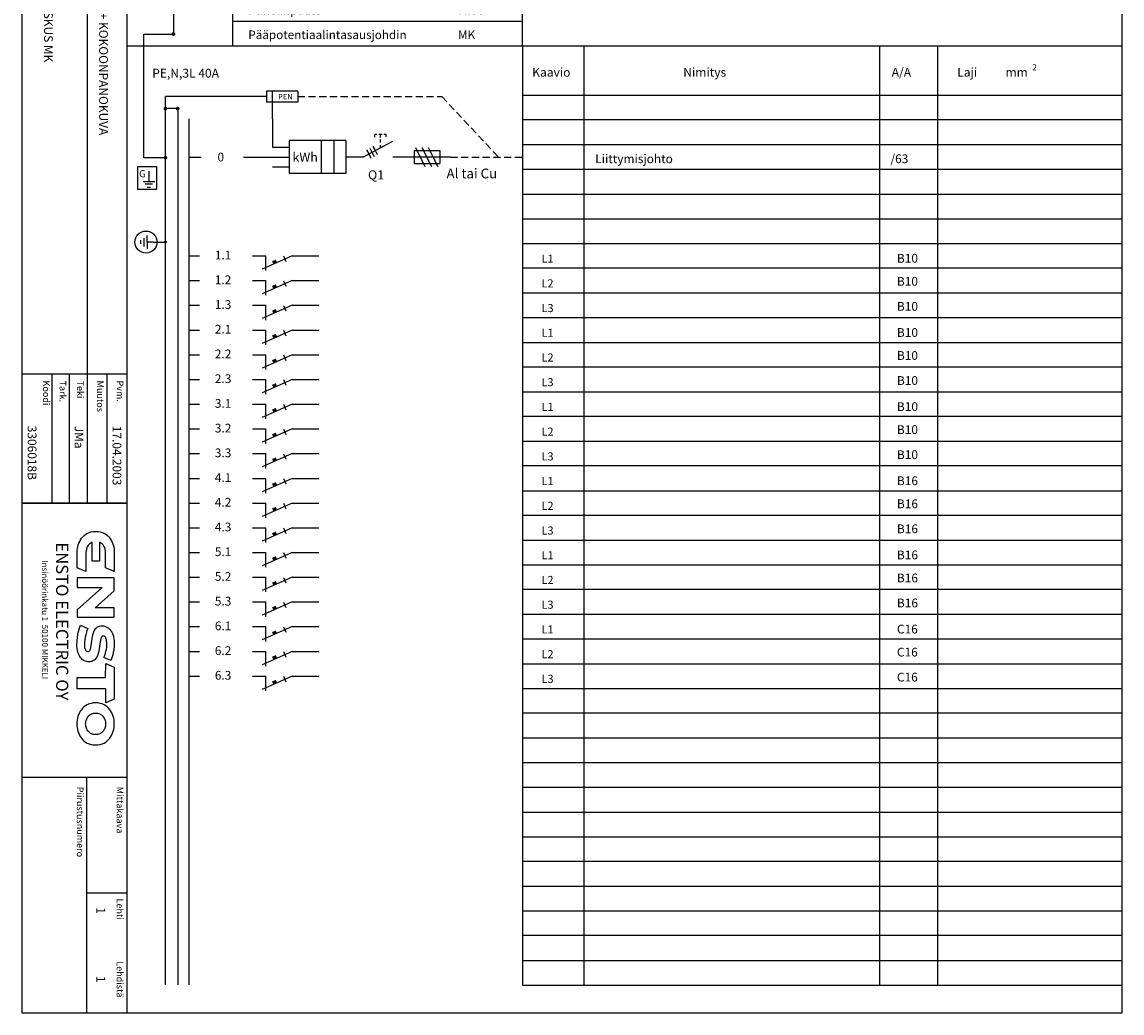
# Model space of a CAD drawing. Extents: x 0 to 2441, y 0 to 3542.
# Drawn here: x 0 to 2441, y 0 to 2200 of the extents above; entities that cross this region are included whole.
import ezdxf

# ---------------------------------------------------------------- set-up
doc = ezdxf.new("R2010")
doc.units = 0
doc.header["$LTSCALE"] = 63.5
doc.header["$MEASUREMENT"] = 0
doc.linetypes.add('HIDDEN', pattern=[0.375, 0.25, -0.125])
for name, color, linetype in [('EHYTV1', 1, 'CONTINUOUS'), ('EHYTV2', 2, 'CONTINUOUS'), ('EHYTV3', 3, 'CONTINUOUS'), ('EHYTV5', 5, 'CONTINUOUS'), ('EHYTV7', 6, 'CONTINUOUS'), ('KATKOV1', 1, 'HIDDEN'), ('TEXT15', 1, 'CONTINUOUS'), ('TEXT35', 3, 'CONTINUOUS')]:
    doc.layers.add(name, color=color, linetype=linetype)
doc.styles.add('ROMANS', font='romans')

# ---------------------------------------------------------------- blocks, each defined once
blk = doc.blocks.new('EELOGO2')
at = {"layer": 'EHYTV2', "linetype": 'Continuous'}
for points in [[(201.1, -88.9), (202.5, -92.9), (203.5, -96.9), (204.2, -101), (204.7, -105.1), (204.8, -109.2), (204.8, -152.2), (185.5, -143.7), (185.5, -109.5), (185.4, -105.7), (184.7, -102.1), (183.5, -98.8), (181.9, -95.8), (180.1, -93), (177.8, -90.6), (175, -88.7), (172, -87.1), (172, -129.3), (155.4, -129.3), (155.4, -87.1), (152.4, -88.7), (149.8, -90.7), (147.5, -93), (145.5, -95.8), (143.9, -98.8), (142.9, -102.1), (142.2, -105.7), (141.9, -109.5), (141.9, -152.2), (122.7, -143.7), (122.6, -109.2), (122.7, -105), (123.3, -101), (124, -96.8), (125, -92.8), (126.3, -88.9), (128.1, -85), (130.1, -81.4), (132.4, -77.9), (135.1, -74.8), (138.2, -71.9), (141.5, -69.3), (145.2, -67.1), (149.2, -65.3), (153.7, -64), (158.6, -63.2), (163.8, -62.9), (169, -63.2), (173.7, -64), (178.2, -65.4), (182.4, -67.1), (186, -69.3), (189.4, -71.9), (192.4, -74.8), (195, -77.9), (197.3, -81.4), (199.4, -85)], [(122.7, -166.2), (122.7, -187.5), (128.4, -187.5), (177.2, -187.5), (177.5, -188), (122.7, -236.8), (122.7, -253.5), (128.4, -253.5), (199.2, -253.5), (204.7, -253.5), (204.7, -232.2), (199.2, -232.2), (162.5, -232.2), (204.7, -194.7), (204.7, -166.2), (199.2, -166.2), (128.4, -166.2)], [(203.7, -325), (202.7, -331.4), (201.4, -337), (198.8, -345.5), (197.5, -349.4), (181.9, -342.6), (182.9, -339.9), (185.1, -333.3), (186.2, -328.9), (187.3, -324.3), (188, -319.6), (188.3, -315), (188.1, -310.1), (187.8, -306.8), (187.3, -303.4), (186.4, -300.3), (185.7, -298.8), (185, -297.5), (183.9, -296.5), (182.9, -295.8), (181.6, -295.2), (180.2, -295.1), (179, -295.2), (178, -295.7), (177.2, -296.5), (176.5, -297.5), (175.2, -300.4), (174.3, -304), (173.6, -308.3), (173, -313.2), (171.6, -323.6), (170.6, -329.1), (169.3, -334.1), (167.5, -339), (166.4, -341.2), (165.2, -343.3), (163.9, -345.2), (162.3, -346.9), (160.6, -348.5), (158.6, -349.8), (156.4, -350.8), (154.1, -351.7), (151.5, -352.1), (148.7, -352.3), (145.9, -352.1), (143.3, -351.7), (140.9, -351), (138.4, -350), (136.1, -348.7), (133.8, -347.1), (131.8, -345.2), (129.9, -343), (128.2, -340.6), (126.6, -337.7), (125.2, -334.6), (124, -331.1), (123.2, -327.4), (122.5, -323.2), (122, -318.6), (121.9, -313.8), (122.2, -305.9), (123, -298.4), (124.2, -291.5), (125.6, -285.2), (127.1, -279.8), (128.5, -275.7), (130.1, -271), (146.2, -278.1), (144.2, -283.9), (141.6, -292.6), (140.5, -297.8), (139.4, -303), (138.7, -308.3), (138.4, -313.7), (138.6, -318), (139, -320.6), (139.6, -323.2), (140.6, -325.6), (142, -327.6), (142.9, -328.5), (143.9, -329.1), (145.1, -329.4), (146.2, -329.5), (147.5, -329.4), (148.7, -328.9), (149.7, -328.1), (150.4, -327.1), (151.3, -325.8), (151.8, -324.2), (152.8, -320.6), (153.7, -316.3), (154.3, -311.4), (155.7, -301), (156.6, -295.7), (157.9, -290.5), (159.5, -285.6), (160.5, -283.4), (161.6, -281.3), (162.9, -279.4), (164.4, -277.7), (166.1, -276.1), (167.8, -274.8), (170, -273.8), (172.1, -272.9), (174.7, -272.5), (177.5, -272.3), (179.6, -272.5), (181.9, -272.8), (184.2, -273.5), (186.5, -274.4), (188.8, -275.7), (191.1, -277.1), (193.3, -279), (195.5, -281.1), (197.5, -283.6), (199.2, -286.3), (200.8, -289.5), (202.2, -293.1), (203.2, -297), (204.1, -301.3), (204.7, -306), (204.8, -311.2), (204.5, -318.3)], [(122.7, -412.7), (122.7, -387.4), (185.5, -387.4), (185.7, -356), (204.7, -364.2), (204.7, -435.5), (185.7, -443.6), (185.7, -412.7)], [(204.8, -490.2), (204.7, -486), (204.2, -481.9), (203.5, -477.7), (202.4, -473.7), (201.1, -469.6), (199.4, -465.7), (197.3, -462.1), (195, -458.7), (192.3, -455.4), (189.3, -452.5), (185.8, -449.9), (182.1, -447.7), (177.9, -445.9), (173.4, -444.6), (168.5, -443.7), (163.4, -443.4), (158, -443.7), (153.3, -444.6), (148.8, -445.9), (144.6, -447.7), (140.9, -449.9), (137.4, -452.5), (134.4, -455.4), (131.7, -458.7), (129.4, -462.1), (127.4, -465.7), (125.6, -469.6), (124.2, -473.7), (123.2, -477.7), (122.5, -481.9), (122, -486), (121.9, -490.2), (122, -494.2), (122.5, -498.4), (123.2, -502.6), (124.2, -506.6), (125.6, -510.7), (127.4, -514.6), (129.4, -518.3), (131.7, -521.8), (134.4, -524.9), (137.4, -527.8), (140.9, -530.4), (144.6, -532.7), (148.8, -534.4), (153.3, -535.7), (158, -536.6), (163.4, -536.9), (168.5, -536.6), (173.4, -535.7), (177.9, -534.4), (182.1, -532.7), (185.8, -530.4), (189.3, -527.8), (192.3, -524.9), (195, -521.8), (197.3, -518.3), (199.4, -514.6), (201.1, -510.7), (202.4, -506.6), (203.5, -502.6), (204.2, -498.4), (204.7, -494.2)], [(152.3, -511.2), (150.4, -510.1), (148.7, -508.6), (147.2, -507.2), (145.9, -505.5), (144.6, -503.6), (143.6, -501.6), (142.9, -499.6), (142.2, -497.3), (141.8, -495), (141.5, -492.7), (141.3, -490.2), (141.5, -487.8), (141.8, -485.3), (142.2, -483), (142.9, -480.9), (143.6, -478.7), (144.6, -476.8), (145.9, -475), (147.2, -473.2), (148.7, -471.6), (150.4, -470.3), (152.3, -469), (154.1, -468), (156.3, -467.3), (158.5, -466.7), (160.9, -466.3), (163.4, -466.2), (165.8, -466.3), (168.2, -466.7), (170.4, -467.3), (172.6, -468), (174.4, -469), (176.3, -470.3), (177.9, -471.6), (179.5, -473.2), (180.8, -475), (181.9, -476.8), (182.9, -478.7), (183.8, -480.9), (184.5, -483), (185, -485.3), (185.2, -487.8), (185.4, -490.2), (185.2, -492.7), (185, -495), (184.5, -497.3), (183.8, -499.6), (182.9, -501.6), (181.9, -503.6), (180.8, -505.5), (179.5, -507.2), (177.9, -508.6), (176.3, -510.1), (174.4, -511.2), (172.6, -512.2), (170.4, -513.1), (168.2, -513.7), (165.8, -514), (163.4, -514.1), (160.9, -514), (158.5, -513.7), (156.3, -513.1), (154.1, -512.2)]]:
    blk.add_lwpolyline(points, close=True, dxfattribs=at)
at = {"layer": 'EHYTV1', "style": 'ROMANS'}
blk.add_text('Insinöörinkatu 1  50100 MIKKELI', height=13.006, rotation=270, dxfattribs=at).set_placement((44.5, -127))
at = {"layer": 'EHYTV2', "style": 'ROMANS'}
blk.add_text('ENSTO ELECTRIC OY', height=27.096, rotation=270, dxfattribs=at).set_placement((75.6, -87.3))
blk = doc.blocks.new('MEB')
at = {"layer": 'EHYTV1'}
for p, q in [((0, 484.3), (-878.4, 484.3)), ((0, 0), (0, 484.3)), ((0, 384.1), (-878.4, 384.1)), ((-643.5, 384.1), (-643.5, 0)), ((-643.5, 329.2), (0, 329.2)), ((-643.5, 274.4), (0, 274.4)), ((-643.5, 219.5), (0, 219.5)), ((-643.5, 164.6), (0, 164.6)), ((-643.5, 109.7), (0, 109.7)), ((-643.5, 54.9), (0, 54.9)), ((-878.4, 0), (0, 0))]:
    blk.add_line(p, q, dxfattribs=at)
at = {"layer": 'EHYTV3'}
for p, q in [((-774.7, 355.2), (-643.5, 355.2)), ((-774.7, 300.4), (-643.5, 300.4)), ((-774.7, 245.5), (-643.5, 245.5)), ((-774.7, 190.6), (-643.5, 190.6)), ((-774.7, 135.7), (-643.5, 135.7)), ((-774.7, 80.9), (-643.5, 80.9)), ((-840.7, 26), (-774.7, 26))]:
    blk.add_line(p, q, dxfattribs=at)
at = {"layer": 'EHYTV7'}
blk.add_line((-774.7, 355.2), (-774.7, 26), dxfattribs=at)
at = {"layer": 'EHYTV7', "const_width": 4.12}
for points in [[(-776.8, 355.2, 1), (-772.7, 355.2, 1)], [(-776.8, 300.4, 1), (-772.7, 300.4, 1)], [(-776.8, 245.5, 1), (-772.7, 245.5, 1)], [(-776.8, 190.6, 1), (-772.7, 190.6, 1)], [(-776.8, 135.7, 1), (-772.7, 135.7, 1)], [(-776.8, 80.9, 1), (-772.7, 80.9, 1)], [(-776.8, 26, 1), (-772.7, 26, 1)]]:
    blk.add_lwpolyline(points, format="xyb", close=True, dxfattribs=at)
at = {"layer": 'TEXT35', "style": 'ROMANS'}
blk.add_text('Pääpotentiaalintasauskisko, ei keskuksessa', height=20.625, dxfattribs=at).set_placement((-816.7, 428))
for tag, p in [('PÄÄMAAD', (-608.6, 346)), ('LAJI', (-143.2, 346)), ('PÄÄPOTENT', (-608.6, 290.2)), ('LAJI', (-143.2, 290.2)), ('PÄÄPOTENT', (-608.6, 234.7)), ('LAJI', (-143.2, 234.7)), ('PÄÄPOTENT', (-608.6, 178.9)), ('LAJI', (-143.2, 178.9)), ('ANTENNI', (-608.6, 125.3)), ('LAJI', (-143.2, 125.3)), ('PUHELIN', (-608.6, 70.1)), ('LAJI', (-143.2, 70.1)), ('PÄÄPOTENT', (-608.6, 14.9)), ('LAJI', (-143.2, 14.9))]:
    blk.add_attdef(tag, p, '', height=19.1, dxfattribs=at)
blk = doc.blocks.new('1TM')
at = {"layer": 'EHYTV3'}
for p, q in [((-498.9, 9), (-568.3, 9)), ((-568.3, 9), (-568.3, -15.3)), ((-554.6, -52.3), (-554.6, 9)), ((-498.9, 9), (-498.9, -15.3)), ((-568.3, -3.1), (-792.5, -3.1)), ((-498.9, -15.3), (-568.3, -15.3)), ((-554.6, -52.3), (-554.6, -115.3)), ((-554.6, -52.3), (-554.6, -52.3)), ((-323.6, -87.5), (-327.5, -87.5)), ((-327.5, -93.1), (-327.5, -87.5)), ((-311.3, -87.5), (-319.3, -87.5)), ((-315.1, -94.1), (-315.1, -87.5)), ((-302.7, -87.5), (-307.5, -87.5)), ((-302.7, -92.7), (-302.7, -87.5)), ((-554.6, -115.3), (-518.1, -115.3)), ((-518.1, -100.7), (-518.1, -173.7)), ((-392.4, -100.7), (-518.1, -100.7)), ((-447.2, -100.7), (-447.2, -173.7)), ((-418.8, -100.7), (-418.8, -173.7)), ((-392.4, -100.7), (-392.4, -173.7)), ((-354.1, -137.2), (-288, -102)), ((-315.1, -105.1), (-315.1, -98.4)), ((-315.1, -116.4), (-315.1, -110.9)), ((-237.9, -115.9), (-216.6, -158.5)), ((-223.7, -115.9), (-202.4, -158.5)), ((-209.5, -115.9), (-188.2, -158.5)), ((-354.1, -137.2), (-392.4, -137.2)), ((-160, -137.2), (-288, -137.2)), ((-240.4, -123), (-183.6, -123)), ((-240.4, -123), (-240.4, -151.4)), ((-183.6, -123), (-183.6, -151.4)), ((-554.6, -159.1), (-518.1, -159.1)), ((-240.4, -151.4), (-183.6, -151.4)), ((-392.4, -173.7), (-518.1, -173.7))]:
    blk.add_line(p, q, dxfattribs=at)
at = {"layer": 'EHYTV3', "color": 3}
for p, q in [((-740.8, -137.2), (-713.4, -137.2)), ((-619.4, -137.2), (-518.1, -137.2))]:
    blk.add_line(p, q, dxfattribs=at)
at = {"layer": 'EHYTV3'}
for points in [[(-346.2, -121.4), (-341.4, -130.4), (-336.7, -139.4)], [(-339.2, -117.7), (-334.4, -126.7), (-329.6, -135.7)], [(-332.2, -114), (-327.4, -123), (-322.6, -131.9)]]:
    blk.add_lwpolyline(points, dxfattribs=at)
at = {"layer": 'KATKOV1'}
for p, q in [((-498.9, -3.1), (-178.9, -3.1)), ((-178.9, -3.1), (-53.7, -137.2)), ((-160, -137.2), (-1.2, -137.2))]:
    blk.add_line(p, q, dxfattribs=at)
at = {"layer": 'TEXT15', "style": 'ROMANS'}
blk.add_text('PEN', height=12.17, dxfattribs=at).set_placement((-542.5, -9.3))
at = {"layer": 'TEXT35', "style": 'ROMANS'}
for s, p in [('kWh', (-510.6, -147.7)), ('Q1', (-343, -187))]:
    blk.add_text(s, height=20.28, dxfattribs=at).set_placement(p)
for tag, p in [('RYHMANUMERO', (-688.9, -147)), ('LIITTYMISJOHTO', (161.4, -150.8)), ('VAROKE', (804.6, -150.8)), ('LAJI', (950.5, -150.8))]:
    blk.add_attdef(tag, p, '', height=19.4, dxfattribs=at)
blk = doc.blocks.new('1F-A')
at = {"layer": 'EHYTV3'}
for p, q in [((-740.8, -27.4), (-717.1, -27.4)), ((-599.4, -27.4), (-570, -27.4)), ((-511.1, -27.4), (-577.5, -57)), ((-570, -60.2), (-570, -27.4)), ((-524.4, -40.7), (-529.8, -28.4)), ((-511.1, -27.4), (-452.3, -27.4)), ((-511.1, -27.4), (-452.3, -27.4)), ((-740.8, -82.3), (-717.1, -82.3)), ((-599.4, -82.3), (-570, -82.3)), ((-511.1, -82.3), (-577.5, -111.8)), ((-570, -115), (-570, -82.3)), ((-524.4, -95.6), (-529.8, -83.3)), ((-511.1, -82.3), (-452.3, -82.3)), ((-511.1, -82.3), (-452.3, -82.3)), ((-740.8, -137.2), (-717.1, -137.2)), ((-599.4, -137.2), (-570, -137.2)), ((-511.1, -137.2), (-577.5, -166.7)), ((-570, -169.9), (-570, -137.2)), ((-524.4, -150.4), (-529.8, -138.1)), ((-511.1, -137.2), (-452.3, -137.2)), ((-511.1, -137.2), (-452.3, -137.2))]:
    blk.add_line(p, q, dxfattribs=at)
for points in [[(-556, -39.5), (-547.7, -35.7), (-553.1, -46.1), (-544.7, -42.4)], [(-556, -94.3), (-547.7, -90.6), (-553.1, -101), (-544.7, -97.2)], [(-556, -149.2), (-547.7, -145.5), (-553.1, -155.8), (-544.7, -152.1)]]:
    blk.add_solid(points, dxfattribs=at)
at = {"layer": 'TEXT35', "style": 'ROMANS'}
for tag, p in [('RYHMNUMERO', (-688.9, -35.3)), ('VARALLA', (161.4, -42.5)), ('VAROKE', (830.9, -42.5)), ('LAJI', (950.5, -42.5)), ('RYHMNUMERO', (-688.9, -90.2)), ('VARALLA', (161.4, -93.6)), ('VAROKE', (830.9, -93.6)), ('LAJI', (950.5, -93.8)), ('RYHMNUMERO', (-688.9, -145.1)), ('VARALLA', (161.4, -149.2)), ('VAROKE', (830.9, -149.2)), ('LAJI', (950.5, -149.3))]:
    blk.add_attdef(tag, p, '', height=19.4, dxfattribs=at)
blk = doc.blocks.new('OTSIKKO1')
at = {"layer": 'TEXT35', "style": 'ROMANS'}
for tag, p in [('OSOITE', (13.9, 3435.3)), ('NIMI', (48.9, 3435.3)), ('KOHDE', (83.9, 3435.3)), ('TOIMENPIDE', (171.2, 3435.3)), ('PIIRUSTUS', (48.9, 2367.4)), ('PIIRUSTUSLAJI', (171.2, 2367.4)), ('KOODI', (12.7, 1303.6)), ('TARKASTAJA', (79.2, 1303.6)), ('TEKI', (117, 1303.6)), ('MUUTOS', (156.9, 1303.6)), ('PVM', (201, 1303.6)), ('PIIRUSTUS', (48.9, 496.4)), ('MITTAKAAVA', (165.2, 496.7)), ('LEHTI', (165.2, 234.6)), ('LEHDISTÄ', (165.2, 82.2))]:
    blk.add_attdef(tag, p, '', height=19.4, rotation=270, dxfattribs=at)

msp = doc.modelspace()

# ---------------------------------------------------------------- linework, layer by layer
at = {"layer": 'EHYTV1'}
for p, q in [((232.47128, 3541.68479), (232.47128, 0)), ((144.26643, 3483.49368), (144.26643, 1131.99643)), ((257.16074, 1827.99505), (257.16074, 1879.2471)), ((257.16074, 1879.2471), (298.87459, 1879.2471)), ((281.67413, 1869.07469), (281.67413, 1845.60776)), ((298.87459, 1879.2471), (298.87459, 1827.99505)), ((268.70866, 1845.60776), (294.6396, 1845.60776)), ((289.91983, 1839.68829), (273.37657, 1839.68829)), ((278.04447, 1833.31339), (285.20006, 1833.31339)), ((298.87459, 1827.99505), (257.16074, 1827.99505)), ((262.68828, 1715.31454), (262.68828, 1707.39064)), ((270.26733, 1720.15692), (270.26733, 1701.66783)), ((278.14781, 1711.35259), (278.14781, 1726.31995)), ((291.10105, 1711.35259), (278.14781, 1711.35259)), ((278.14781, 1711.35259), (278.14781, 1696.42925)), ((291.10105, 1711.35259), (318.37181, 1711.35259)), ((0, 1418.65441), (231.75815, 1418.65441)), ((66.56214, 1418.6116), (66.56214, 1131.99643)), ((104.36422, 1418.6116), (104.36422, 1131.99643)), ((188.36884, 1418.6116), (188.36884, 1131.99643)), ((0, 1131.99643), (232.47128, 1131.99643)), ((-0.00001, 523.86549), (232.47128, 523.86549)), ((143.4264, 523.86549), (143.4264, 0)), ((143.4264, 266.61017), (232.47128, 266.61017))]:
    msp.add_line(p, q, dxfattribs=at)
at = {"layer": 'EHYTV1', "color": 1}
for p, q in [((1110.89382, 2147.14922), (2441.33466, 2147.14922)), ((1110.89382, 2147.14922), (1110.89382, 61.96403)), ((1247.25046, 2147.14922), (1247.25046, 61.96403)), ((1904.15126, 61.96403), (1904.15126, 2147.14922)), ((2031.52907, 2147.14922), (2031.52907, 61.96403)), ((2441.33995, 1982.52933), (1110.89382, 1982.52933)), ((1110.89382, 1927.65603), (2441.33995, 1927.65603)), ((1110.89382, 1817.90947), (2441.33995, 1817.90947)), ((1110.89382, 1763.03617), (2441.33995, 1763.03617)), ((2441.33995, 1653.28958), (1110.89382, 1653.28958)), ((1110.89382, 1598.41628), (2441.33995, 1598.41628)), ((1110.89382, 1488.66969), (2441.33995, 1488.66969)), ((0, 1418.65441), (232.47128, 1418.65441)), ((2441.33995, 1433.7964), (1110.89382, 1433.7964)), ((2441.33995, 1324.04981), (1110.89382, 1324.04981)), ((1110.89382, 1269.17651), (2441.33995, 1269.17651)), ((1110.89382, 1159.42992), (2441.33995, 1159.42992)), ((232.47128, 1131.99643), (0, 1131.99643)), ((2441.33995, 1104.55663), (1110.89382, 1104.55663)), ((1110.89382, 994.81006), (2441.33995, 994.81006)), ((2441.33995, 939.93677), (1110.89382, 939.93677)), ((2441.33995, 830.19018), (1110.89382, 830.19018)), ((1110.89382, 775.31689), (2441.33995, 775.31689)), ((2441.33995, 665.57027), (1110.89382, 665.57027)), ((1110.89382, 610.69699), (2441.33995, 610.69699)), ((2441.33995, 500.95038), (1110.89382, 500.95038)), ((1110.89382, 446.0771), (2441.33995, 446.0771)), ((2441.33995, 336.33049), (1110.89382, 336.33049)), ((1110.89382, 281.45721), (2441.33995, 281.45721)), ((2441.33995, 171.7106), (1110.89382, 171.7106)), ((1110.89382, 116.83732), (2441.33995, 116.83732))]:
    msp.add_line(p, q, dxfattribs=at)
at = {"layer": 'EHYTV1'}
msp.add_lwpolyline([(2441.33995, 3541.68479), (2441.33995, 0), (0, 0), (0, 3541.68479)], close=True, dxfattribs=at)
msp.add_circle((275.16783, 1711.35259), 24.52638, dxfattribs=at)
msp.add_circle((275.16783, 1711.35259), 24.52638, dxfattribs=at)
at = {"layer": 'EHYTV3'}
for p, q in [((270.19399, 1898.49249), (270.19399, 2173.14755)), ((318.37181, 62.70313), (318.37181, 2034.27666)), ((345.72103, 2007.71831), (318.37181, 2007.71831)), ((345.72103, 2007.71831), (345.72103, 62.70313)), ((318.37181, 1898.49249), (270.19399, 1898.49249))]:
    msp.add_line(p, q, dxfattribs=at)
at = {"layer": 'EHYTV5'}
for p, q in [((1110.89382, 2037.40262), (2441.33995, 2037.40262)), ((2441.33995, 1872.78274), (1110.89382, 1872.78274)), ((1110.89382, 1708.16288), (2441.33995, 1708.16288)), ((2441.33995, 1543.54299), (1110.89382, 1543.54299)), ((1110.89382, 1378.9231), (2441.33995, 1378.9231)), ((2441.33995, 1214.30322), (1110.89382, 1214.30322)), ((1110.89382, 1049.68333), (2441.33995, 1049.68333)), ((1110.89382, 885.06347), (2441.33995, 885.06347)), ((1110.89382, 720.44358), (2441.33995, 720.44358)), ((1110.89382, 555.8237), (2441.33995, 555.8237)), ((1110.89382, 391.20381), (2441.33995, 391.20381)), ((1110.89382, 226.58392), (2441.33995, 226.58392)), ((1110.89382, 61.96406), (2441.33995, 61.96406)), ((1110.89382, 61.96403), (2441.33995, 61.96403))]:
    msp.add_line(p, q, dxfattribs=at)
at = {"layer": 'EHYTV7', "color": 6}
msp.add_line((370.10433, 1984.69928), (370.10433, 62.70313), dxfattribs=at)
at = {"layer": 'EHYTV7'}
for points, const_width in [([(316.30931, 2007.71831, 1), (320.43431, 2007.71831, 1)], 4.125), ([(343.65853, 2007.71831, 1), (347.78353, 2007.71831, 1)], 4.125), ([(316.34369, 1898.49249, 1), (320.39994, 1898.49249, 1)], 4.05625), ([(318.37181, 1713.06034, 1), (318.37181, 1709.64484, 1)], 3.4155)]:
    msp.add_lwpolyline(points, format="xyb", close=True, dxfattribs=dict(at, const_width=const_width))

# ---------------------------------------------------------------- block references
at = {"layer": 'EHYTV1'}
ref = msp.add_blockref('MEB', (1110.89382, 2147.14922), dxfattribs=at)
ref.add_attrib('PÄÄMAAD', 'Päämaadoitusjohdin', (502.28553, 2493.18421), dxfattribs={"layer": 'TEXT35', "height": 19.054019, "style": 'ROMANS'})
ref.add_attrib('LAJI', 'Cu 16', (967.69775, 2493.18421), dxfattribs={"layer": 'TEXT35', "height": 19.054019, "style": 'ROMANS'})
ref.add_attrib('PÄÄPOTENT', 'Pääpotent.tasausj. rak. runko', (502.28553, 2437.36235), dxfattribs={"layer": 'TEXT35', "height": 19.054019, "style": 'ROMANS'})
ref.add_attrib('LAJI', 'MK', (967.69775, 2437.36235), dxfattribs={"layer": 'TEXT35', "height": 19.054019, "style": 'ROMANS'})
ref.add_attrib('PÄÄPOTENT', 'Pääpotent.tasausj. putkisto', (502.28553, 2381.85738), dxfattribs={"layer": 'TEXT35', "height": 19.054019, "style": 'ROMANS'})
ref.add_attrib('LAJI', 'MK', (967.69775, 2381.85738), dxfattribs={"layer": 'TEXT35', "height": 19.054019, "style": 'ROMANS'})
ref.add_attrib('PÄÄPOTENT', 'Pääpotent.tasausj. iv-kanavat', (502.28553, 2326.03554), dxfattribs={"layer": 'TEXT35', "height": 19.054019, "style": 'ROMANS'})
ref.add_attrib('LAJI', 'MK', (967.69775, 2326.03554), dxfattribs={"layer": 'TEXT35', "height": 19.054019, "style": 'ROMANS'})
ref.add_attrib('ANTENNI', 'Antenni', (502.28553, 2272.45337), dxfattribs={"layer": 'TEXT35', "height": 19.054019, "style": 'ROMANS'})
ref.add_attrib('LAJI', 'MK 6', (967.69775, 2272.45337), dxfattribs={"layer": 'TEXT35', "height": 19.054019, "style": 'ROMANS'})
ref.add_attrib('PUHELIN', 'Puhelinpääte', (502.28553, 2217.27065), dxfattribs={"layer": 'TEXT35', "height": 19.054019, "style": 'ROMANS'})
ref.add_attrib('LAJI', 'MK 6', (967.69775, 2217.27065), dxfattribs={"layer": 'TEXT35', "height": 19.054019, "style": 'ROMANS'})
ref.add_attrib('PÄÄPOTENT', 'Pääpotentiaalintasausjohdin', (502.28553, 2162.04294), dxfattribs={"layer": 'TEXT35', "height": 19.054019, "style": 'ROMANS'})
ref.add_attrib('LAJI', 'MK', (967.69775, 2162.04294), dxfattribs={"layer": 'TEXT35', "height": 19.054019, "style": 'ROMANS'})
ref = msp.add_blockref('OTSIKKO1', (0, 0), dxfattribs=at)
ref.add_attrib('PIIRUSTUSLAJI', 'PÄÄKAAVIO + KOKOONPANOKUVA', (171.20402, 2367.37978), dxfattribs={"layer": 'TEXT35', "height": 19.409204, "rotation": 270, "style": 'ROMANS'})
ref.add_attrib('PIIRUSTUS', 'MITTAUSKESKUS MK', (48.91888, 2367.37978), dxfattribs={"layer": 'TEXT35', "height": 19.409204, "rotation": 270, "style": 'ROMANS'})
ref.add_attrib('PVM', '17.04.2003', (201.04032, 1303.60156), dxfattribs={"layer": 'TEXT35', "height": 19.409204, "rotation": 270, "style": 'ROMANS'})
ref.add_attrib('TEKI', 'JMa', (117.03571, 1303.60156), dxfattribs={"layer": 'TEXT35', "height": 19.409204, "rotation": 270, "style": 'ROMANS'})
ref.add_attrib('KOODI', '3306018B', (12.67148, 1303.60156), dxfattribs={"layer": 'TEXT35', "height": 19.409204, "rotation": 270, "style": 'ROMANS'})
ref.add_attrib('LEHTI', '1', (165.24513, 234.62217), dxfattribs={"layer": 'TEXT35', "height": 19.4092, "rotation": 270, "style": 'ROMANS'})
ref.add_attrib('LEHDISTÄ', '1', (165.24513, 82.15939), dxfattribs={"layer": 'TEXT35', "height": 19.4092, "rotation": 270, "style": 'ROMANS'})
msp.add_blockref('1TM', (1110.89382, 2037.40262), dxfattribs=at).add_auto_attribs({'RYHMANUMERO': '  0', 'LIITTYMISJOHTO': 'Liittymisjohto', 'VAROKE': '  /63'})
ref = msp.add_blockref('1F-A', (1110.89382, 1708.16288), dxfattribs=at)
ref.add_attrib('RYHMNUMERO', ' 1.1', (421.95164, 1672.81611), dxfattribs={"layer": 'TEXT35', "height": 19.409204, "style": 'ROMANS'})
ref.add_attrib('VAROKE', 'B10', (1941.77635, 1665.64895), dxfattribs={"layer": 'TEXT35', "height": 19.409204, "style": 'ROMANS'})
ref.add_attrib('RYHMNUMERO', ' 1.2', (421.95165, 1617.9428), dxfattribs={"layer": 'TEXT35', "height": 19.409204, "style": 'ROMANS'})
ref.add_attrib('VAROKE', 'B10', (1941.77635, 1614.53144), dxfattribs={"layer": 'TEXT35', "height": 19.409204, "style": 'ROMANS'})
ref.add_attrib('RYHMNUMERO', ' 1.3', (421.95165, 1563.06951), dxfattribs={"layer": 'TEXT35', "height": 19.409204, "style": 'ROMANS'})
ref.add_attrib('VAROKE', 'B10', (1941.77635, 1559.00879), dxfattribs={"layer": 'TEXT35', "height": 19.409204, "style": 'ROMANS'})
ref = msp.add_blockref('1F-A', (1110.89382, 1543.54299), dxfattribs=at)
ref.add_attrib('RYHMNUMERO', ' 2.1', (421.95164, 1508.19622), dxfattribs={"layer": 'TEXT35', "height": 19.409204, "style": 'ROMANS'})
ref.add_attrib('VAROKE', 'B10', (1941.77635, 1501.02906), dxfattribs={"layer": 'TEXT35', "height": 19.409204, "style": 'ROMANS'})
ref.add_attrib('RYHMNUMERO', ' 2.2', (421.95165, 1453.32291), dxfattribs={"layer": 'TEXT35', "height": 19.409204, "style": 'ROMANS'})
ref.add_attrib('VAROKE', 'B10', (1941.77635, 1449.91155), dxfattribs={"layer": 'TEXT35', "height": 19.409204, "style": 'ROMANS'})
ref.add_attrib('RYHMNUMERO', ' 2.3', (421.95165, 1398.44962), dxfattribs={"layer": 'TEXT35', "height": 19.409204, "style": 'ROMANS'})
ref.add_attrib('VAROKE', 'B10', (1941.77635, 1394.3889), dxfattribs={"layer": 'TEXT35', "height": 19.409204, "style": 'ROMANS'})
ref = msp.add_blockref('1F-A', (1110.89382, 1378.9231), dxfattribs=at)
ref.add_attrib('RYHMNUMERO', ' 3.1', (421.95164, 1343.57633), dxfattribs={"layer": 'TEXT35', "height": 19.409204, "style": 'ROMANS'})
ref.add_attrib('VAROKE', 'B10', (1941.77635, 1336.40918), dxfattribs={"layer": 'TEXT35', "height": 19.409204, "style": 'ROMANS'})
ref.add_attrib('RYHMNUMERO', ' 3.2', (421.95165, 1288.70303), dxfattribs={"layer": 'TEXT35', "height": 19.409204, "style": 'ROMANS'})
ref.add_attrib('VAROKE', 'B10', (1941.77635, 1285.29166), dxfattribs={"layer": 'TEXT35', "height": 19.409204, "style": 'ROMANS'})
ref.add_attrib('RYHMNUMERO', ' 3.3', (421.95165, 1233.82973), dxfattribs={"layer": 'TEXT35', "height": 19.409204, "style": 'ROMANS'})
ref.add_attrib('VAROKE', 'B10', (1941.77635, 1229.76901), dxfattribs={"layer": 'TEXT35', "height": 19.409204, "style": 'ROMANS'})
ref = msp.add_blockref('1F-A', (1110.89382, 1214.30322), dxfattribs=at)
ref.add_attrib('RYHMNUMERO', ' 4.1', (421.95164, 1178.95645), dxfattribs={"layer": 'TEXT35', "height": 19.409204, "style": 'ROMANS'})
ref.add_attrib('VAROKE', 'B16', (1941.77635, 1171.78929), dxfattribs={"layer": 'TEXT35', "height": 19.409204, "style": 'ROMANS'})
ref.add_attrib('RYHMNUMERO', ' 4.2', (421.95165, 1124.08314), dxfattribs={"layer": 'TEXT35', "height": 19.409204, "style": 'ROMANS'})
ref.add_attrib('VAROKE', 'B16', (1941.77635, 1120.67178), dxfattribs={"layer": 'TEXT35', "height": 19.409204, "style": 'ROMANS'})
ref.add_attrib('RYHMNUMERO', ' 4.3', (421.95165, 1069.20985), dxfattribs={"layer": 'TEXT35', "height": 19.409204, "style": 'ROMANS'})
ref.add_attrib('VAROKE', 'B16', (1941.77635, 1065.14913), dxfattribs={"layer": 'TEXT35', "height": 19.409204, "style": 'ROMANS'})
msp.add_blockref('EELOGO2', (0, 1131.99643), dxfattribs=at)
ref = msp.add_blockref('1F-A', (1110.89382, 1049.68333), dxfattribs=at)
ref.add_attrib('RYHMNUMERO', ' 5.1', (421.95164, 1014.33656), dxfattribs={"layer": 'TEXT35', "height": 19.409204, "style": 'ROMANS'})
ref.add_attrib('VAROKE', 'B16', (1941.77635, 1007.16941), dxfattribs={"layer": 'TEXT35', "height": 19.409204, "style": 'ROMANS'})
ref.add_attrib('RYHMNUMERO', ' 5.2', (421.95165, 959.46326), dxfattribs={"layer": 'TEXT35', "height": 19.409204, "style": 'ROMANS'})
ref.add_attrib('VAROKE', 'B16', (1941.77635, 956.05189), dxfattribs={"layer": 'TEXT35', "height": 19.409204, "style": 'ROMANS'})
ref.add_attrib('RYHMNUMERO', ' 5.3', (421.95165, 904.58996), dxfattribs={"layer": 'TEXT35', "height": 19.409204, "style": 'ROMANS'})
ref.add_attrib('VAROKE', 'B16', (1941.77635, 900.52924), dxfattribs={"layer": 'TEXT35', "height": 19.409204, "style": 'ROMANS'})
ref = msp.add_blockref('1F-A', (1110.89382, 885.06347), dxfattribs=at)
ref.add_attrib('RYHMNUMERO', ' 6.1', (421.95164, 849.7167), dxfattribs={"layer": 'TEXT35', "height": 19.409204, "style": 'ROMANS'})
ref.add_attrib('VAROKE', 'C16', (1941.77635, 842.54955), dxfattribs={"layer": 'TEXT35', "height": 19.409204, "style": 'ROMANS'})
ref.add_attrib('RYHMNUMERO', ' 6.2', (421.95165, 794.8434), dxfattribs={"layer": 'TEXT35', "height": 19.409204, "style": 'ROMANS'})
ref.add_attrib('VAROKE', 'C16', (1941.77635, 791.43203), dxfattribs={"layer": 'TEXT35', "height": 19.409204, "style": 'ROMANS'})
ref.add_attrib('RYHMNUMERO', ' 6.3', (421.95165, 739.9701), dxfattribs={"layer": 'TEXT35', "height": 19.409204, "style": 'ROMANS'})
ref.add_attrib('VAROKE', 'C16', (1941.77635, 735.90938), dxfattribs={"layer": 'TEXT35', "height": 19.409204, "style": 'ROMANS'})

# ---------------------------------------------------------------- texts
at = {"layer": 'EHYTV1', "style": 'ROMANS'}
for s, height, p in [('G', 15.8077, (259.96236, 1855.23791)), ('Al tai Cu', 21.720106, (942.1171, 1852.81539)), ('L1', 17.948306, (1152.83029, 1665.66912)), ('L2', 17.948306, (1152.83029, 1610.79583)), ('L3', 17.948306, (1152.83029, 1555.92253)), ('L1', 17.948306, (1152.83029, 1501.04923)), ('L2', 17.948306, (1152.83029, 1446.17594)), ('L3', 17.948306, (1152.83029, 1391.30264)), ('L1', 17.948306, (1152.83029, 1336.42935)), ('L2', 17.948306, (1152.83029, 1281.55606)), ('L3', 17.948306, (1152.83029, 1226.68276)), ('L1', 17.948306, (1152.83029, 1171.80946)), ('L2', 17.948306, (1152.83029, 1116.93617)), ('L3', 17.948306, (1152.83029, 1062.06287)), ('L1', 17.948306, (1152.83029, 1007.18958)), ('L2', 17.948306, (1152.83029, 952.31629)), ('L3', 17.948306, (1152.83029, 897.44299)), ('L1', 17.948306, (1152.83029, 842.56972)), ('L2', 17.948306, (1152.83029, 787.69643)), ('L3', 17.948306, (1152.83029, 732.82313))]:
    msp.add_text(s, height=height, dxfattribs=at).set_placement(p)
at = {"layer": 'TEXT15', "style": 'ROMANS'}
msp.add_text('2', height=13.71832, dxfattribs=at).set_placement((2242.07543, 2092.33431))
for s, height, p in [('Koodi', 14.700809, (46.61104, 1403.9108)), ('Tark.', 14.700809, (83.36307, 1403.9108)), ('Teki', 14.700809, (122.2152, 1403.9108)), ('Muutos', 14.700809, (166.31764, 1403.9108)), ('Pvm.', 14.700809, (210.42005, 1403.9108)), ('Piirustusnumero', 14.7008092, (121.79519, 502.27842)), ('Mittakaava', 14.700809, (210.00005, 502.27842)), ('Lehti', 14.700809, (210.00005, 254.0624)), ('Lehdistä', 14.700809, (210.00005, 114.70947))]:
    msp.add_text(s, height=height, rotation=270.00001, dxfattribs=at).set_placement(p)
at = {"layer": 'TEXT35', "style": 'ROMANS'}
for s, height, p in [('A/A', 19.597607, (1930.18927, 2078.5576)), ('PE,N,3L 40A', 19.5976001, (289.03647, 2076.53439)), ('Kaavio', 19.597607, (1132.45117, 2078.5576)), ('Nimitys', 19.597607, (1467.57022, 2078.5576)), ('Laji', 19.597607, (2075.64614, 2078.5576)), ('mm', 19.597607, (2182.80004, 2078.5576))]:
    msp.add_text(s, height=height, dxfattribs=at).set_placement(p)

doc.saveas('drawing.dxf')
